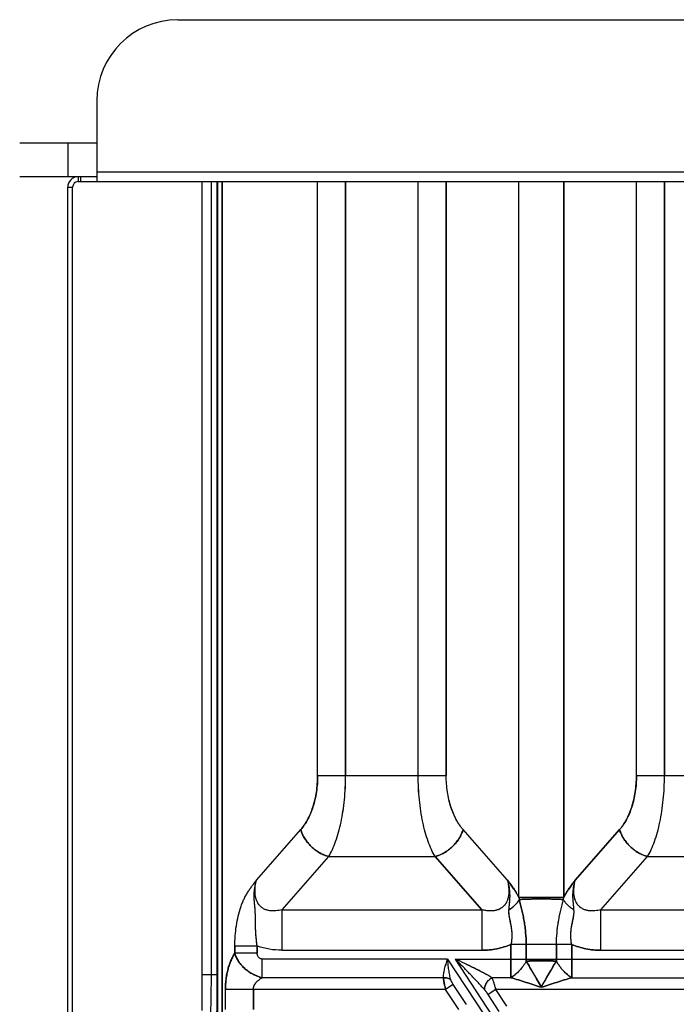
# Model space of a CAD drawing. Units: inches. Extents: x 0 to 34, y 0 to 22.
# Drawn here: x 2.9 to 4.9, y 17.3 to 20.3 of the extents above; entities that cross this region are included whole.
import ezdxf

# ---------------------------------------------------------------- set-up
doc = ezdxf.new("R2010")
doc.units = ezdxf.units.IN
doc.header["$LTSCALE"] = 1.87
doc.header["$MEASUREMENT"] = 0
doc.layers.get('0').update_dxf_attribs({"linetype": 'CONTINUOUS'})

msp = doc.modelspace()

# ---------------------------------------------------------------- linework, layer by layer
at = {"color": 7, "linetype": 'CONTINUOUS'}
for p, q in [((3.3756, 20.3314), (6.2391, 20.3314)), ((3.1256, 20.0814), (3.1256, 19.8314)), ((2.8874, 19.951), (3.1256, 19.951)), ((3.0375, 19.8464), (3.0375, 19.951)), ((3.1256, 19.8614), (6.4891, 19.8614)), ((3.1256, 19.8464), (2.8874, 19.8464)), ((3.0676, 19.8464), (3.0676, 19.8314)), ((3.0676, 19.8314), (3.4977, 19.8314)), ((3.0756, 19.8314), (3.0756, 19.8464)), ((3.4506, 17.2722), (3.4506, 19.8314)), ((3.4791, 17.3819), (3.479, 19.8314)), ((3.4971, 17.3819), (3.4971, 19.8314)), ((3.4977, 19.8314), (5.8621, 19.8314)), ((3.4986, 17.2155), (3.4986, 19.8314)), ((3.5121, 17.2182), (3.5121, 19.8314)), ((3.5121, 19.8314), (3.5121, 17.2183)), ((3.8071, 17.9975), (3.8071, 19.8314)), ((3.8071, 17.9975), (3.8071, 19.8314)), ((3.8935, 17.9975), (3.8935, 19.8314)), ((3.8936, 19.8314), (3.8936, 17.9975)), ((4.1175, 17.9975), (4.1175, 19.8314)), ((4.1175, 19.8314), (4.4285, 19.8314)), ((4.1176, 17.9975), (4.1176, 19.8314)), ((4.204, 17.9975), (4.2039, 19.8314)), ((4.204, 19.8314), (4.204, 17.9975)), ((4.4285, 17.6214), (4.4285, 19.8314)), ((4.4285, 17.6214), (4.4285, 19.8314)), ((4.5668, 17.6214), (4.5668, 19.8314)), ((4.5668, 19.8314), (4.5668, 17.6214)), ((4.7914, 17.9975), (4.7914, 19.8314)), ((4.7914, 17.9975), (4.7914, 19.8314)), ((4.8778, 17.9975), (4.8778, 19.8314)), ((4.8778, 19.8314), (4.8778, 17.9975)), ((3.0356, 17.0564), (3.0356, 19.8144)), ((3.0356, 19.8144), (3.0506, 19.8144)), ((3.0506, 17.0564), (3.0506, 19.8144)), ((3.8071, 17.9975), (4.204, 17.9975)), ((4.7914, 17.9975), (5.1882, 17.9975)), ((3.6181, 17.6749), (3.755, 17.8308)), ((3.6181, 17.6749), (3.755, 17.8308)), ((4.393, 17.6749), (4.2561, 17.8308)), ((4.393, 17.6749), (4.2561, 17.8308)), ((4.6023, 17.6749), (4.7393, 17.8308)), ((4.7393, 17.8308), (4.6024, 17.6749)), ((3.6973, 17.5834), (3.8414, 17.7474)), ((3.6973, 17.5834), (3.8415, 17.7474)), ((3.8414, 17.7474), (4.1696, 17.7474)), ((4.1696, 17.7474), (4.3137, 17.5834)), ((4.3137, 17.5834), (4.1696, 17.7474)), ((4.6816, 17.5834), (4.8257, 17.7474)), ((4.6816, 17.5834), (4.8257, 17.7474)), ((4.8257, 17.7474), (5.1539, 17.7475)), ((4.5668, 17.6214), (4.4285, 17.6214)), ((4.4296, 17.615), (4.4296, 17.615)), ((3.6973, 17.4583), (3.6973, 17.5834)), ((3.6973, 17.4583), (3.6973, 17.5834)), ((3.6973, 17.5834), (4.3137, 17.5834)), ((4.3137, 17.5834), (4.3137, 17.4583)), ((4.3137, 17.5834), (4.3137, 17.4583)), ((4.6816, 17.4583), (4.6816, 17.5834)), ((4.6816, 17.4583), (4.6816, 17.5834)), ((4.6816, 17.5834), (5.298, 17.5834)), ((3.5516, 17.4492), (3.5515, 17.471)), ((3.5516, 17.471), (3.5516, 17.4492)), ((3.6207, 17.471), (3.5516, 17.471)), ((3.6207, 17.4492), (3.6207, 17.471)), ((3.6207, 17.471), (3.6207, 17.4492)), ((3.6973, 17.4583), (4.3137, 17.4583)), ((3.6973, 17.4583), (3.6973, 17.4583)), ((3.6973, 17.4583), (3.6973, 17.4583)), ((4.404, 17.3735), (4.404, 17.4765)), ((4.404, 17.4765), (4.404, 17.3735)), ((4.5913, 17.4765), (4.404, 17.4765)), ((4.4508, 17.4244), (4.4508, 17.4765)), ((4.4508, 17.4765), (4.4508, 17.4244)), ((4.5445, 17.4244), (4.5445, 17.4765)), ((4.5445, 17.4765), (4.5445, 17.4244)), ((4.5913, 17.4765), (4.5913, 17.3735)), ((4.5913, 17.3735), (4.5913, 17.4765)), ((4.6816, 17.4583), (5.298, 17.4583)), ((3.6207, 17.4492), (3.5516, 17.4492)), ((3.6358, 17.3735), (3.6358, 17.4312)), ((3.6358, 17.3735), (3.6358, 17.4312)), ((4.2083, 17.4312), (3.6358, 17.4312)), ((4.2083, 17.4312), (4.3212, 17.2592)), ((4.3473, 17.2562), (4.2325, 17.4312)), ((4.2325, 17.4312), (5.7471, 17.4312)), ((4.5445, 17.4244), (4.5445, 17.4244)), ((3.4506, 17.292), (3.4506, 17.3819)), ((3.4971, 17.3819), (3.4506, 17.3819)), ((4.1958, 17.3735), (3.6358, 17.3735)), ((4.1958, 17.3735), (4.1958, 17.3735)), ((4.404, 17.3735), (4.3453, 17.3735)), ((4.5913, 17.3735), (5.3883, 17.3735)), ((3.497, 17.3411), (3.4971, 17.3453)), ((3.497, 17.3411), (3.4971, 17.3453)), ((3.5225, 17.2752), (3.5225, 17.3374)), ((4.2022, 17.3374), (3.5225, 17.3374)), ((3.6089, 17.2752), (3.6089, 17.3374)), ((3.6089, 17.3374), (3.6089, 17.2752)), ((4.2258, 17.3529), (4.2022, 17.3374)), ((4.243, 17.2752), (4.2022, 17.3374)), ((4.2667, 17.2907), (4.2258, 17.3529)), ((4.3573, 17.3374), (4.3332, 17.3216)), ((4.3916, 17.2852), (4.3573, 17.3374)), ((5.6222, 17.3374), (4.3573, 17.3374)), ((4.3675, 17.2694), (4.3332, 17.3216))]:
    msp.add_line(p, q, dxfattribs=at)
for centre, radius, start, end in [((3.3756, 20.0814), 0.25, 90.0002, 180.0002), ((3.0676, 19.8144), 0.032, 90.0002, 180.0002), ((3.0676, 19.8144), 0.017, 90.0002, 180.0002), ((6.279, 17.9337), 1.8767, 189.5785, 189.7779), ((6.279, 17.9337), 1.8766, 189.5785, 189.7779), ((6.2782, 17.9336), 1.8759, 189.579, 189.7785), ((6.0443, 17.8937), 1.6386, 189.5638, 189.7922), ((2.715, 17.934), 1.878, 350.2198, 350.419), ((2.7157, 17.9339), 1.8773, 350.2192, 350.4185), ((2.7167, 17.9337), 1.8762, 350.2191, 350.4185), ((2.7463, 17.9287), 1.8463, 350.2175, 350.4201), ((-7.017, 17.3817), 10.5141, 359.80196, 0.00095), ((-6.9937, 17.3817), 10.4908, 359.80166, 0.00107), ((-4.2906, 17.3682), 7.7877, 359.25024, 359.80075), ((-4.2733, 17.3681), 7.7704, 359.2487, 359.80043)]:
    msp.add_arc(centre, radius, start, end, dxfattribs=at)
for points, knots in [([(3.8071, 17.9975), (3.8071, 17.9891), (3.8065, 17.9723), (3.8038, 17.9475), (3.7993, 17.9238), (3.7931, 17.9013), (3.7855, 17.8806), (3.7766, 17.8618), (3.7666, 17.8452), (3.759, 17.8353), (3.755, 17.8308)], [0, 0, 0, 0, 0.142212, 0.28254, 0.418873, 0.549644, 0.673606, 0.790203, 0.89908, 1, 1, 1, 1]), ([(3.755, 17.8308), (3.7589, 17.8352), (3.7664, 17.845), (3.7764, 17.8614), (3.7852, 17.88), (3.7929, 17.9007), (3.7991, 17.9231), (3.8037, 17.947), (3.8065, 17.972), (3.8071, 17.989), (3.8071, 17.9975)], [0, 0, 0, 0, 0.099282, 0.206754, 0.322459, 0.446184, 0.577217, 0.714376, 0.856084, 1, 1, 1, 1]), ([(3.755, 17.8308), (3.7589, 17.8352), (3.7664, 17.845), (3.7764, 17.8614), (3.7853, 17.88), (3.7929, 17.9007), (3.7991, 17.9231), (3.8037, 17.947), (3.8065, 17.972), (3.8071, 17.989), (3.8071, 17.9975)], [0, 0, 0, 0, 0.099284, 0.206757, 0.322463, 0.446187, 0.57722, 0.714379, 0.856085, 1, 1, 1, 1]), ([(3.8414, 17.7474), (3.8455, 17.7544), (3.8533, 17.7698), (3.8634, 17.7949), (3.8722, 17.8233), (3.8798, 17.8544), (3.8858, 17.888), (3.8902, 17.9234), (3.8929, 17.9601), (3.8935, 17.985), (3.8935, 17.9975)], [0, 0, 0, 0, 0.094322, 0.199442, 0.31473, 0.439313, 0.571891, 0.710844, 0.854341, 1, 1, 1, 1]), ([(3.8415, 17.7474), (3.8456, 17.7544), (3.8533, 17.7698), (3.8634, 17.7949), (3.8723, 17.8233), (3.8798, 17.8544), (3.8858, 17.888), (3.8903, 17.9234), (3.893, 17.9601), (3.8936, 17.985), (3.8936, 17.9975)], [0, 0, 0, 0, 0.094323, 0.199444, 0.314733, 0.439315, 0.571894, 0.710846, 0.854342, 1, 1, 1, 1]), ([(4.1696, 17.7474), (4.1655, 17.7544), (4.1577, 17.7698), (4.1477, 17.7949), (4.1388, 17.8233), (4.1313, 17.8544), (4.1252, 17.888), (4.1208, 17.9234), (4.1181, 17.9601), (4.1175, 17.985), (4.1175, 17.9975)], [0, 0, 0, 0, 0.094319, 0.199438, 0.314725, 0.439306, 0.571882, 0.710835, 0.854337, 1, 1, 1, 1]), ([(4.1696, 17.7474), (4.1656, 17.7544), (4.1578, 17.7698), (4.1477, 17.7949), (4.1389, 17.8233), (4.1313, 17.8544), (4.1253, 17.888), (4.1209, 17.9234), (4.1182, 17.9601), (4.1176, 17.985), (4.1176, 17.9975)], [0, 0, 0, 0, 0.094318, 0.199436, 0.314723, 0.439303, 0.571881, 0.710833, 0.854336, 1, 1, 1, 1]), ([(4.2561, 17.8308), (4.2521, 17.8353), (4.2445, 17.8452), (4.2345, 17.8618), (4.2256, 17.8806), (4.218, 17.9013), (4.2119, 17.9238), (4.2074, 17.9475), (4.2046, 17.9723), (4.204, 17.9891), (4.204, 17.9975)], [0, 0, 0, 0, 0.100913, 0.209786, 0.32638, 0.450341, 0.58111, 0.717446, 0.85778, 1, 1, 1, 1]), ([(4.2561, 17.8308), (4.2522, 17.8352), (4.2447, 17.845), (4.2347, 17.8614), (4.2258, 17.88), (4.2182, 17.9007), (4.212, 17.9231), (4.2074, 17.947), (4.2046, 17.972), (4.204, 17.989), (4.204, 17.9975)], [0, 0, 0, 0, 0.099279, 0.206749, 0.322453, 0.446175, 0.577207, 0.714365, 0.856079, 1, 1, 1, 1]), ([(4.2561, 17.8308), (4.2522, 17.8352), (4.2447, 17.845), (4.2347, 17.8614), (4.2258, 17.88), (4.2182, 17.9007), (4.212, 17.9231), (4.2074, 17.947), (4.2046, 17.972), (4.204, 17.989), (4.204, 17.9975)], [0, 0, 0, 0, 0.099277, 0.206747, 0.32245, 0.446172, 0.577204, 0.714364, 0.856078, 1, 1, 1, 1]), ([(4.7914, 17.9975), (4.7914, 17.9891), (4.7908, 17.9723), (4.788, 17.9476), (4.7835, 17.9238), (4.7774, 17.9013), (4.7698, 17.8806), (4.7609, 17.8618), (4.7508, 17.8452), (4.7432, 17.8353), (4.7393, 17.8308)], [0, 0, 0, 0, 0.142212, 0.28254, 0.418873, 0.549644, 0.673606, 0.790203, 0.89908, 1, 1, 1, 1]), ([(4.7393, 17.8308), (4.7431, 17.8352), (4.7507, 17.845), (4.7606, 17.8614), (4.7695, 17.88), (4.7771, 17.9007), (4.7833, 17.9231), (4.7879, 17.947), (4.7907, 17.972), (4.7914, 17.989), (4.7914, 17.9975)], [0, 0, 0, 0, 0.099282, 0.206754, 0.322459, 0.446184, 0.577217, 0.714376, 0.856084, 1, 1, 1, 1]), ([(4.7393, 17.8308), (4.7432, 17.8352), (4.7507, 17.845), (4.7606, 17.8614), (4.7695, 17.88), (4.7772, 17.9007), (4.7834, 17.9231), (4.7879, 17.947), (4.7908, 17.972), (4.7914, 17.989), (4.7914, 17.9975)], [0, 0, 0, 0, 0.099284, 0.206757, 0.322463, 0.446187, 0.57722, 0.714379, 0.856085, 1, 1, 1, 1]), ([(4.8257, 17.7474), (4.8298, 17.7544), (4.8376, 17.7698), (4.8476, 17.7949), (4.8565, 17.8233), (4.864, 17.8544), (4.8701, 17.888), (4.8745, 17.9234), (4.8772, 17.9601), (4.8778, 17.985), (4.8778, 17.9975)], [0, 0, 0, 0, 0.094322, 0.199442, 0.31473, 0.439313, 0.571891, 0.710844, 0.854341, 1, 1, 1, 1]), ([(4.8257, 17.7474), (4.8298, 17.7544), (4.8376, 17.7698), (4.8476, 17.7949), (4.8565, 17.8233), (4.8641, 17.8544), (4.8701, 17.888), (4.8745, 17.9234), (4.8772, 17.9601), (4.8778, 17.985), (4.8778, 17.9975)], [0, 0, 0, 0, 0.094323, 0.199444, 0.314733, 0.439315, 0.571894, 0.710846, 0.854342, 1, 1, 1, 1]), ([(3.8415, 17.7474), (3.8368, 17.7487), (3.8272, 17.752), (3.8133, 17.7588), (3.7998, 17.7677), (3.7872, 17.7784), (3.7761, 17.7905), (3.7668, 17.8036), (3.7597, 17.817), (3.7563, 17.8263), (3.755, 17.8308)], [0, 0, 0, 0, 0.116434, 0.240811, 0.371085, 0.504091, 0.636493, 0.76505, 0.886797, 1, 1, 1, 1]), ([(3.755, 17.8308), (3.7564, 17.8261), (3.7599, 17.8166), (3.7672, 17.803), (3.7763, 17.7902), (3.7872, 17.7784), (3.7994, 17.768), (3.8127, 17.7591), (3.8267, 17.7522), (3.8365, 17.7488), (3.8414, 17.7474)], [0, 0, 0, 0, 0.118502, 0.24158, 0.367806, 0.495906, 0.624568, 0.752438, 0.878131, 1, 1, 1, 1]), ([(4.2561, 17.8308), (4.2548, 17.8263), (4.2514, 17.817), (4.2443, 17.8036), (4.235, 17.7906), (4.2239, 17.7784), (4.2113, 17.7677), (4.1978, 17.7588), (4.1839, 17.752), (4.1743, 17.7487), (4.1696, 17.7474)], [0, 0, 0, 0, 0.1132, 0.234944, 0.363498, 0.495898, 0.628904, 0.75918, 0.883561, 1, 1, 1, 1]), ([(4.1696, 17.7474), (4.1745, 17.7488), (4.1843, 17.7522), (4.1984, 17.7591), (4.2117, 17.768), (4.2239, 17.7784), (4.2347, 17.7902), (4.2439, 17.803), (4.2512, 17.8166), (4.2547, 17.8261), (4.2561, 17.8308)], [0, 0, 0, 0, 0.121872, 0.247567, 0.375437, 0.504099, 0.632199, 0.758423, 0.881499, 1, 1, 1, 1]), ([(4.8257, 17.7474), (4.821, 17.7487), (4.8115, 17.752), (4.7976, 17.7588), (4.784, 17.7677), (4.7714, 17.7784), (4.7603, 17.7906), (4.7511, 17.8036), (4.744, 17.817), (4.7406, 17.8263), (4.7393, 17.8308)], [0, 0, 0, 0, 0.116434, 0.240811, 0.371085, 0.504091, 0.636493, 0.76505, 0.886797, 1, 1, 1, 1]), ([(4.7393, 17.8308), (4.7406, 17.8261), (4.7442, 17.8166), (4.7514, 17.803), (4.7606, 17.7902), (4.7714, 17.7784), (4.7836, 17.768), (4.7969, 17.7591), (4.811, 17.7522), (4.8208, 17.7488), (4.8257, 17.7474)], [0, 0, 0, 0, 0.118502, 0.24158, 0.367806, 0.495906, 0.624568, 0.752438, 0.878131, 1, 1, 1, 1]), ([(3.5515, 17.471), (3.5515, 17.4817), (3.5523, 17.5028), (3.5557, 17.5338), (3.5614, 17.5635), (3.5681, 17.5869), (3.5746, 17.6043), (3.5799, 17.6163), (3.5856, 17.6275), (3.5917, 17.6379), (3.5982, 17.6476), (3.6047, 17.6569), (3.6114, 17.666), (3.6159, 17.672), (3.6181, 17.6749)], [0, 0, 0, 0, 0.145477, 0.288659, 0.427147, 0.558611, 0.62104, 0.680961, 0.738289, 0.79319, 0.846222, 0.898075, 0.949238, 1, 1, 1, 1]), ([(3.5516, 17.471), (3.5516, 17.4817), (3.5523, 17.5028), (3.5557, 17.5338), (3.5614, 17.5635), (3.5681, 17.5869), (3.5746, 17.6043), (3.5799, 17.6163), (3.5856, 17.6275), (3.5918, 17.6379), (3.5982, 17.6476), (3.6048, 17.6569), (3.6114, 17.666), (3.6159, 17.6719), (3.6181, 17.6749)], [0, 0, 0, 0, 0.145476, 0.288657, 0.427143, 0.558607, 0.621037, 0.680957, 0.738286, 0.793187, 0.84622, 0.898073, 0.949237, 1, 1, 1, 1]), ([(3.6207, 17.471), (3.6193, 17.4801), (3.617, 17.498), (3.6157, 17.5205), (3.6152, 17.538), (3.615, 17.5508), (3.615, 17.5633), (3.6147, 17.5736), (3.6143, 17.5818), (3.6139, 17.5879), (3.6133, 17.594), (3.6127, 17.6002), (3.6121, 17.6064), (3.6115, 17.6126), (3.6112, 17.6189), (3.611, 17.6252), (3.6111, 17.6315), (3.6115, 17.64), (3.6127, 17.6504), (3.615, 17.6628), (3.617, 17.6709), (3.6181, 17.6749)], [0, 0, 0, 0, 0.133786, 0.264896, 0.328722, 0.391119, 0.452093, 0.511967, 0.541722, 0.571517, 0.601482, 0.631697, 0.662136, 0.692762, 0.72353, 0.75437, 0.785227, 0.816066, 0.877599, 0.938895, 1, 1, 1, 1]), ([(3.6207, 17.471), (3.62, 17.4756), (3.6187, 17.4846), (3.6172, 17.4982), (3.6162, 17.5117), (3.6156, 17.525), (3.6152, 17.538), (3.6151, 17.5488), (3.615, 17.5572), (3.6149, 17.5654), (3.6147, 17.5757), (3.6139, 17.5879), (3.6127, 17.6002), (3.6118, 17.6105), (3.6112, 17.6189), (3.611, 17.6252), (3.6111, 17.6315), (3.6115, 17.64), (3.6125, 17.6483), (3.6139, 17.6566), (3.6155, 17.6648), (3.617, 17.6709), (3.6181, 17.6749)], [0, 0, 0, 0, 0.067047, 0.133816, 0.199889, 0.264959, 0.328774, 0.391173, 0.421814, 0.452109, 0.511992, 0.571584, 0.631692, 0.69276, 0.723519, 0.754343, 0.785196, 0.816054, 0.877625, 0.908263, 0.938809, 1, 1, 1, 1]), ([(3.6973, 17.5834), (3.6943, 17.5826), (3.688, 17.5812), (3.6785, 17.5799), (3.6704, 17.5796), (3.6639, 17.5798), (3.6574, 17.5806), (3.6492, 17.5824), (3.6399, 17.5863), (3.6316, 17.5921), (3.6248, 17.5997), (3.6198, 17.6084), (3.6164, 17.6178), (3.6145, 17.6275), (3.6134, 17.6403), (3.6143, 17.6563), (3.6166, 17.6688), (3.6181, 17.6749)], [0, 0, 0, 0, 0.06104, 0.122509, 0.184504, 0.215759, 0.2472, 0.310638, 0.374856, 0.439595, 0.504324, 0.568513, 0.631927, 0.694561, 0.756535, 0.878916, 1, 1, 1, 1]), ([(3.6973, 17.5834), (3.6911, 17.5818), (3.6816, 17.58), (3.6704, 17.5796), (3.6639, 17.5798), (3.6574, 17.5806), (3.6492, 17.5824), (3.6415, 17.5856), (3.6358, 17.5892), (3.6305, 17.5934), (3.6248, 17.5997), (3.6197, 17.6085), (3.6164, 17.6178), (3.6145, 17.6275), (3.6136, 17.6372), (3.6138, 17.6468), (3.6149, 17.6594), (3.6166, 17.6688), (3.6181, 17.6749)], [0, 0, 0, 0, 0.122292, 0.184266, 0.215492, 0.246922, 0.310356, 0.374614, 0.407006, 0.439494, 0.504302, 0.568562, 0.631998, 0.694663, 0.75661, 0.818036, 0.879038, 1, 1, 1, 1]), ([(3.6973, 17.5834), (3.6912, 17.5818), (3.6817, 17.58), (3.6704, 17.5796), (3.6639, 17.5798), (3.6574, 17.5806), (3.6493, 17.5824), (3.6415, 17.5856), (3.6358, 17.5892), (3.6305, 17.5934), (3.6248, 17.5997), (3.6198, 17.6085), (3.6164, 17.6178), (3.6145, 17.6275), (3.6137, 17.6372), (3.6138, 17.6468), (3.6149, 17.6594), (3.6166, 17.6688), (3.6181, 17.6749)], [0, 0, 0, 0, 0.122293, 0.184267, 0.215494, 0.246924, 0.310359, 0.374616, 0.407008, 0.439496, 0.504304, 0.568564, 0.631999, 0.694664, 0.756611, 0.818036, 0.879038, 1, 1, 1, 1]), ([(4.393, 17.6749), (4.3947, 17.6676), (4.3967, 17.6567), (4.3975, 17.6422), (4.3971, 17.6319), (4.3957, 17.6222), (4.3931, 17.6131), (4.3894, 17.6048), (4.3844, 17.5974), (4.3783, 17.5913), (4.3711, 17.5864), (4.3629, 17.5828), (4.354, 17.5805), (4.3445, 17.5795), (4.3345, 17.5797), (4.3242, 17.581), (4.3172, 17.5825), (4.3137, 17.5834)], [0, 0, 0, 0, 0.14377, 0.212109, 0.277763, 0.340721, 0.400972, 0.458722, 0.514568, 0.569535, 0.624724, 0.681132, 0.739559, 0.800494, 0.864249, 0.930834, 1, 1, 1, 1]), ([(4.393, 17.6749), (4.3944, 17.6688), (4.3967, 17.6563), (4.3976, 17.6403), (4.3966, 17.6275), (4.3946, 17.6178), (4.3913, 17.6084), (4.3863, 17.5997), (4.3795, 17.5921), (4.3711, 17.5863), (4.3618, 17.5824), (4.3521, 17.5802), (4.3423, 17.5795), (4.3294, 17.58), (4.3199, 17.5818), (4.3137, 17.5834)], [0, 0, 0, 0, 0.121111, 0.243512, 0.305494, 0.36813, 0.431537, 0.495732, 0.560474, 0.625222, 0.689441, 0.752885, 0.815554, 0.877559, 1, 1, 1, 1]), ([(4.393, 17.6749), (4.3944, 17.6688), (4.3968, 17.6563), (4.3977, 17.6403), (4.3966, 17.6275), (4.3947, 17.6178), (4.3913, 17.6084), (4.3863, 17.5997), (4.3795, 17.5921), (4.3711, 17.5863), (4.3618, 17.5824), (4.3521, 17.5802), (4.3423, 17.5795), (4.3294, 17.58), (4.3199, 17.5818), (4.3137, 17.5834)], [0, 0, 0, 0, 0.121111, 0.243513, 0.305495, 0.368131, 0.431538, 0.495734, 0.560477, 0.625224, 0.689443, 0.752887, 0.815556, 0.877561, 1, 1, 1, 1]), ([(4.4285, 17.6214), (4.4258, 17.6267), (4.4216, 17.6342), (4.4155, 17.6437), (4.4096, 17.6523), (4.4022, 17.6627), (4.396, 17.6709), (4.393, 17.6749)], [0, 0, 0, 0, 0.275624, 0.402026, 0.523905, 0.762943, 1, 1, 1, 1]), ([(4.393, 17.6749), (4.395, 17.6674), (4.3976, 17.6559), (4.3995, 17.6403), (4.4, 17.6305), (4.4, 17.6226), (4.3997, 17.6148), (4.3991, 17.607), (4.3983, 17.5993), (4.3974, 17.5916), (4.3969, 17.5859), (4.3968, 17.5821)], [0, 0, 0, 0, 0.250311, 0.376072, 0.502294, 0.565389, 0.628373, 0.75382, 0.81613, 0.878012, 1, 1, 1, 1]), ([(4.393, 17.6749), (4.395, 17.6674), (4.3976, 17.6559), (4.3995, 17.6403), (4.4001, 17.6286), (4.3998, 17.6168), (4.3989, 17.6051), (4.3976, 17.5936), (4.397, 17.5859), (4.3968, 17.5821)], [0, 0, 0, 0, 0.250262, 0.376073, 0.502208, 0.628357, 0.753847, 0.877777, 1, 1, 1, 1]), ([(4.393, 17.6749), (4.3961, 17.6708), (4.4023, 17.6625), (4.4115, 17.6497), (4.4189, 17.6385), (4.4245, 17.629), (4.4272, 17.624), (4.4285, 17.6214)], [0, 0, 0, 0, 0.240752, 0.484844, 0.735934, 0.866007, 1, 1, 1, 1]), ([(4.393, 17.6749), (4.395, 17.6674), (4.3976, 17.6559), (4.3995, 17.6403), (4.4001, 17.6286), (4.3999, 17.6168), (4.3989, 17.6051), (4.3976, 17.5936), (4.397, 17.5859), (4.3968, 17.5821)], [0, 0, 0, 0, 0.250262, 0.376072, 0.502207, 0.628357, 0.753847, 0.877776, 1, 1, 1, 1]), ([(4.393, 17.6749), (4.3961, 17.6708), (4.4023, 17.6625), (4.4115, 17.6497), (4.4189, 17.6385), (4.4245, 17.629), (4.4272, 17.624), (4.4285, 17.6214)], [0, 0, 0, 0, 0.240752, 0.484843, 0.735933, 0.866006, 1, 1, 1, 1]), ([(4.6024, 17.6749), (4.5993, 17.6709), (4.5932, 17.6627), (4.5857, 17.6523), (4.5798, 17.6437), (4.5737, 17.6342), (4.5695, 17.6267), (4.5668, 17.6214)], [0, 0, 0, 0, 0.237005, 0.476067, 0.597956, 0.724364, 1, 1, 1, 1]), ([(4.5668, 17.6214), (4.5694, 17.6265), (4.5748, 17.6361), (4.5838, 17.6497), (4.5915, 17.6604), (4.5977, 17.6687), (4.6008, 17.6729), (4.6023, 17.6749)], [0, 0, 0, 0, 0.26406, 0.515155, 0.759233, 0.879897, 1, 1, 1, 1]), ([(4.5668, 17.6214), (4.5694, 17.6265), (4.5748, 17.6361), (4.5838, 17.6497), (4.5915, 17.6604), (4.5977, 17.6687), (4.6008, 17.6729), (4.6024, 17.6749)], [0, 0, 0, 0, 0.264059, 0.515154, 0.759232, 0.879896, 1, 1, 1, 1]), ([(4.5985, 17.5821), (4.5983, 17.5859), (4.5978, 17.5916), (4.5971, 17.5993), (4.5965, 17.6051), (4.5959, 17.6109), (4.5955, 17.6168), (4.5953, 17.6226), (4.5953, 17.6286), (4.5955, 17.6345), (4.596, 17.6423), (4.5977, 17.6559), (4.6003, 17.6674), (4.6023, 17.6749)], [0, 0, 0, 0, 0.122209, 0.183935, 0.246153, 0.308749, 0.371619, 0.434674, 0.497806, 0.560918, 0.623956, 0.749754, 1, 1, 1, 1]), ([(4.5985, 17.5821), (4.5983, 17.5859), (4.5978, 17.5916), (4.5971, 17.5993), (4.5965, 17.6051), (4.5959, 17.6109), (4.5955, 17.6168), (4.5953, 17.6226), (4.5953, 17.6286), (4.5955, 17.6345), (4.596, 17.6423), (4.5977, 17.6559), (4.6003, 17.6674), (4.6024, 17.6749)], [0, 0, 0, 0, 0.122208, 0.183935, 0.246153, 0.308748, 0.371618, 0.434673, 0.497805, 0.560917, 0.623955, 0.749753, 1, 1, 1, 1]), ([(4.5985, 17.5821), (4.5983, 17.5859), (4.5978, 17.5916), (4.5971, 17.5993), (4.5965, 17.6051), (4.5959, 17.6109), (4.5955, 17.6168), (4.5953, 17.6226), (4.5953, 17.6286), (4.5955, 17.6345), (4.596, 17.6423), (4.5977, 17.6559), (4.6003, 17.6674), (4.6024, 17.6749)], [0, 0, 0, 0, 0.122208, 0.183935, 0.246153, 0.308748, 0.371618, 0.434673, 0.497805, 0.560917, 0.623955, 0.749753, 1, 1, 1, 1]), ([(4.6816, 17.5834), (4.6754, 17.5818), (4.6659, 17.58), (4.6546, 17.5796), (4.6482, 17.5798), (4.6416, 17.5806), (4.6351, 17.582), (4.6289, 17.5843), (4.6243, 17.5865), (4.62, 17.5892), (4.616, 17.5923), (4.6124, 17.5959), (4.6082, 17.6012), (4.604, 17.6085), (4.6006, 17.6178), (4.5987, 17.6275), (4.5976, 17.6403), (4.5985, 17.6563), (4.6009, 17.6688), (4.6023, 17.6749)], [0, 0, 0, 0, 0.122335, 0.184296, 0.215537, 0.246963, 0.310387, 0.342435, 0.374686, 0.407076, 0.439546, 0.472023, 0.504405, 0.568634, 0.632055, 0.694687, 0.756662, 0.878992, 1, 1, 1, 1]), ([(4.6816, 17.5834), (4.6754, 17.5818), (4.6659, 17.58), (4.6547, 17.5796), (4.6482, 17.5798), (4.6416, 17.5806), (4.6351, 17.582), (4.6289, 17.5843), (4.6243, 17.5865), (4.62, 17.5892), (4.616, 17.5923), (4.6124, 17.5959), (4.6082, 17.6012), (4.604, 17.6085), (4.6007, 17.6178), (4.5987, 17.6275), (4.5977, 17.6403), (4.5986, 17.6563), (4.6009, 17.6688), (4.6024, 17.6749)], [0, 0, 0, 0, 0.122337, 0.184298, 0.215539, 0.246965, 0.310389, 0.342438, 0.374689, 0.407079, 0.439548, 0.472025, 0.504407, 0.568635, 0.632056, 0.694687, 0.756662, 0.878992, 1, 1, 1, 1]), ([(4.6816, 17.5834), (4.6754, 17.5818), (4.6659, 17.58), (4.653, 17.5795), (4.6432, 17.5802), (4.6351, 17.582), (4.6289, 17.5843), (4.6228, 17.5873), (4.6158, 17.5921), (4.609, 17.5997), (4.6048, 17.607), (4.6023, 17.6132), (4.6003, 17.6195), (4.5987, 17.6275), (4.5979, 17.6371), (4.598, 17.6468), (4.5991, 17.6594), (4.6009, 17.6688), (4.6024, 17.6749)], [0, 0, 0, 0, 0.122402, 0.184392, 0.247047, 0.310485, 0.342535, 0.374774, 0.43951, 0.504232, 0.568422, 0.600258, 0.631873, 0.694501, 0.756473, 0.817909, 0.878928, 1, 1, 1, 1]), ([(4.3968, 17.5821), (4.4003, 17.5844), (4.407, 17.5892), (4.416, 17.5972), (4.4237, 17.6058), (4.4279, 17.6119), (4.4296, 17.615)], [0, 0, 0, 0, 0.26675, 0.526859, 0.773049, 1, 1, 1, 1]), ([(4.4296, 17.615), (4.4278, 17.6119), (4.4236, 17.6058), (4.416, 17.5972), (4.407, 17.5892), (4.4003, 17.5844), (4.3968, 17.5821)], [0, 0, 0, 0, 0.228203, 0.472932, 0.731446, 1, 1, 1, 1]), ([(4.4296, 17.615), (4.4333, 17.6153), (4.4422, 17.6158), (4.4576, 17.6163), (4.4766, 17.6167), (4.4977, 17.6168), (4.5187, 17.6167), (4.5377, 17.6163), (4.5531, 17.6158), (4.562, 17.6153), (4.5657, 17.615)], [0, 0, 0, 0, 0.082047, 0.196051, 0.339342, 0.499977, 0.660615, 0.803917, 0.917936, 1, 1, 1, 1]), ([(4.5657, 17.615), (4.5637, 17.6151), (4.5595, 17.6154), (4.5498, 17.6159), (4.5358, 17.6164), (4.5173, 17.6167), (4.4977, 17.6168), (4.478, 17.6167), (4.4595, 17.6164), (4.4455, 17.6159), (4.4358, 17.6154), (4.4316, 17.6151), (4.4296, 17.615)], [0, 0, 0, 0, 0.043265, 0.093947, 0.213936, 0.352235, 0.500022, 0.647806, 0.786097, 0.906071, 0.956744, 1, 1, 1, 1]), ([(4.4296, 17.615), (4.4308, 17.6095), (4.4329, 17.6014), (4.4356, 17.5904), (4.4382, 17.5792), (4.4413, 17.565), (4.4447, 17.5477), (4.4474, 17.5302), (4.45, 17.5064), (4.451, 17.4884), (4.4508, 17.4765)], [0, 0, 0, 0, 0.119332, 0.179758, 0.240861, 0.364671, 0.490041, 0.616603, 0.744053, 1, 1, 1, 1]), ([(4.4508, 17.4765), (4.4508, 17.4884), (4.45, 17.5064), (4.4474, 17.5302), (4.4447, 17.5477), (4.4413, 17.565), (4.4376, 17.582), (4.4336, 17.5986), (4.4309, 17.6096), (4.4296, 17.615)], [0, 0, 0, 0, 0.255899, 0.383301, 0.509899, 0.635295, 0.759038, 0.88068, 1, 1, 1, 1]), ([(4.4508, 17.4765), (4.4508, 17.4884), (4.45, 17.5064), (4.4474, 17.5302), (4.4447, 17.5477), (4.4414, 17.565), (4.4376, 17.582), (4.4336, 17.5986), (4.4309, 17.6096), (4.4296, 17.615)], [0, 0, 0, 0, 0.255899, 0.383301, 0.509899, 0.635296, 0.759038, 0.880681, 1, 1, 1, 1]), ([(4.5445, 17.4765), (4.5445, 17.4884), (4.5456, 17.5121), (4.5494, 17.5415), (4.5539, 17.5647), (4.5577, 17.5817), (4.5617, 17.5984), (4.5644, 17.6095), (4.5657, 17.615)], [0, 0, 0, 0, 0.253879, 0.507022, 0.632519, 0.756862, 0.87948, 1, 1, 1, 1]), ([(4.5445, 17.4765), (4.5445, 17.4884), (4.5453, 17.5064), (4.5479, 17.5302), (4.5506, 17.5477), (4.5539, 17.565), (4.5571, 17.5792), (4.5597, 17.5904), (4.5614, 17.5973), (4.5627, 17.6028), (4.5641, 17.6082), (4.565, 17.6123), (4.5657, 17.615)], [0, 0, 0, 0, 0.255898, 0.3833, 0.509898, 0.635295, 0.759036, 0.820145, 0.880681, 0.910726, 0.940613, 1, 1, 1, 1]), ([(4.5445, 17.4765), (4.5445, 17.4884), (4.5453, 17.5064), (4.5479, 17.5302), (4.5506, 17.5477), (4.554, 17.565), (4.5571, 17.5792), (4.5598, 17.5904), (4.5614, 17.5973), (4.5628, 17.6028), (4.5641, 17.6082), (4.5651, 17.6123), (4.5657, 17.615)], [0, 0, 0, 0, 0.255898, 0.383299, 0.509898, 0.635294, 0.759036, 0.820145, 0.88068, 0.910726, 0.940613, 1, 1, 1, 1]), ([(4.5445, 17.4765), (4.5445, 17.4884), (4.5453, 17.5064), (4.5479, 17.5302), (4.5506, 17.5477), (4.554, 17.565), (4.5571, 17.5792), (4.5598, 17.5904), (4.5614, 17.5973), (4.5628, 17.6028), (4.5641, 17.6082), (4.5651, 17.6123), (4.5657, 17.615)], [0, 0, 0, 0, 0.255898, 0.383299, 0.509898, 0.635294, 0.759036, 0.820145, 0.88068, 0.910726, 0.940613, 1, 1, 1, 1]), ([(4.5985, 17.5821), (4.595, 17.5844), (4.5884, 17.5892), (4.5793, 17.5972), (4.5717, 17.6058), (4.5675, 17.6119), (4.5657, 17.615)], [0, 0, 0, 0, 0.266328, 0.526313, 0.772668, 1, 1, 1, 1]), ([(4.3968, 17.5821), (4.3966, 17.5798), (4.3966, 17.5752), (4.3973, 17.5663), (4.3993, 17.5557), (4.402, 17.5431), (4.4044, 17.5303), (4.4061, 17.5172), (4.4069, 17.4991), (4.4056, 17.4855), (4.404, 17.4765)], [0, 0, 0, 0, 0.066421, 0.128749, 0.249313, 0.369876, 0.492021, 0.616384, 0.742718, 1, 1, 1, 1]), ([(4.3968, 17.5821), (4.3966, 17.58), (4.3966, 17.5759), (4.397, 17.5697), (4.3978, 17.5636), (4.3994, 17.5553), (4.4016, 17.5447), (4.4042, 17.5317), (4.406, 17.5182), (4.4067, 17.5044), (4.4061, 17.4904), (4.4048, 17.4811), (4.404, 17.4765)], [0, 0, 0, 0, 0.058303, 0.116205, 0.174353, 0.233184, 0.353678, 0.478093, 0.605838, 0.736011, 0.86767, 1, 1, 1, 1]), ([(4.3968, 17.5821), (4.3967, 17.58), (4.3966, 17.5759), (4.397, 17.5697), (4.3979, 17.5636), (4.3994, 17.5553), (4.4017, 17.5447), (4.4042, 17.5317), (4.406, 17.5182), (4.4067, 17.5044), (4.4061, 17.4904), (4.4048, 17.4811), (4.404, 17.4765)], [0, 0, 0, 0, 0.058303, 0.116205, 0.174353, 0.233184, 0.353678, 0.478092, 0.605838, 0.73601, 0.86767, 1, 1, 1, 1]), ([(4.5913, 17.4765), (4.5897, 17.4855), (4.5884, 17.4991), (4.5892, 17.5172), (4.5909, 17.5303), (4.5933, 17.5431), (4.5956, 17.5536), (4.5972, 17.562), (4.5982, 17.5685), (4.5987, 17.5752), (4.5987, 17.5797), (4.5985, 17.5821)], [0, 0, 0, 0, 0.257287, 0.383657, 0.508018, 0.630124, 0.750657, 0.810665, 0.871239, 0.933552, 1, 1, 1, 1]), ([(4.5913, 17.4765), (4.5905, 17.4811), (4.5892, 17.4904), (4.5886, 17.5044), (4.5893, 17.5182), (4.5908, 17.5295), (4.5924, 17.5384), (4.5937, 17.5448), (4.595, 17.5511), (4.5963, 17.5574), (4.5974, 17.5636), (4.5982, 17.5687), (4.5985, 17.5728), (4.5987, 17.5769), (4.5986, 17.58), (4.5985, 17.5821)], [0, 0, 0, 0, 0.132335, 0.264015, 0.394189, 0.521932, 0.584599, 0.646331, 0.707066, 0.766804, 0.825629, 0.883763, 0.912718, 0.941713, 1, 1, 1, 1]), ([(3.6973, 17.4583), (3.6843, 17.4583), (3.6648, 17.4598), (3.6393, 17.4651), (3.6268, 17.4689), (3.6207, 17.471)], [0, 0, 0, 0, 0.49981, 0.749917, 1, 1, 1, 1]), ([(4.3137, 17.4583), (4.3215, 17.4583), (4.3369, 17.459), (4.3599, 17.4623), (4.3824, 17.468), (4.3969, 17.4734), (4.404, 17.4765)], [0, 0, 0, 0, 0.249995, 0.500026, 0.750033, 1, 1, 1, 1]), ([(4.404, 17.4765), (4.3969, 17.4734), (4.3824, 17.468), (4.3599, 17.4623), (4.3369, 17.459), (4.3214, 17.4583), (4.3137, 17.4583)], [0, 0, 0, 0, 0.249969, 0.499976, 0.750007, 1, 1, 1, 1]), ([(4.6816, 17.4583), (4.6738, 17.4583), (4.6584, 17.459), (4.6354, 17.4623), (4.6129, 17.468), (4.5984, 17.4734), (4.5913, 17.4765)], [0, 0, 0, 0, 0.250003, 0.500045, 0.750043, 1, 1, 1, 1]), ([(4.6816, 17.4583), (4.6738, 17.4583), (4.6584, 17.459), (4.6354, 17.4623), (4.6129, 17.468), (4.5984, 17.4734), (4.5913, 17.4765)], [0, 0, 0, 0, 0.249879, 0.499962, 0.750002, 1, 1, 1, 1]), ([(4.6816, 17.4583), (4.6739, 17.4583), (4.6584, 17.459), (4.6354, 17.4623), (4.6129, 17.468), (4.5984, 17.4734), (4.5913, 17.4765)], [0, 0, 0, 0, 0.250003, 0.500045, 0.750043, 1, 1, 1, 1]), ([(4.5913, 17.4765), (4.6054, 17.4703), (4.6352, 17.4611), (4.6661, 17.4583), (4.6816, 17.4583)], [0, 0, 0, 0, 0.499975, 1, 1, 1, 1]), ([(3.5516, 17.4492), (3.5493, 17.4457), (3.5451, 17.4384), (3.5394, 17.4266), (3.5345, 17.4137), (3.5302, 17.3998), (3.5268, 17.385), (3.5244, 17.3696), (3.5228, 17.3536), (3.5225, 17.3428), (3.5225, 17.3374)], [0, 0, 0, 0, 0.104923, 0.21671, 0.335052, 0.459474, 0.589353, 0.723655, 0.861113, 1, 1, 1, 1]), ([(3.5225, 17.3374), (3.5225, 17.3482), (3.5235, 17.3642), (3.5268, 17.385), (3.5302, 17.3998), (3.5344, 17.4137), (3.5394, 17.4266), (3.545, 17.4384), (3.5493, 17.4457), (3.5516, 17.4492)], [0, 0, 0, 0, 0.27621, 0.410494, 0.540361, 0.664826, 0.783231, 0.895057, 1, 1, 1, 1]), ([(3.5225, 17.3374), (3.5225, 17.3482), (3.5235, 17.3642), (3.5268, 17.385), (3.5302, 17.3998), (3.5345, 17.4137), (3.5394, 17.4266), (3.5451, 17.4384), (3.5493, 17.4457), (3.5516, 17.4492)], [0, 0, 0, 0, 0.276209, 0.410492, 0.540359, 0.664824, 0.783229, 0.895056, 1, 1, 1, 1]), ([(3.5516, 17.4492), (3.5528, 17.4447), (3.5561, 17.4358), (3.5631, 17.4233), (3.572, 17.4116), (3.5826, 17.4011), (3.5946, 17.3918), (3.6076, 17.384), (3.6214, 17.3778), (3.631, 17.3747), (3.6358, 17.3735)], [0, 0, 0, 0, 0.118208, 0.239227, 0.363035, 0.489355, 0.617374, 0.746006, 0.874077, 1, 1, 1, 1]), ([(3.6358, 17.3735), (3.6261, 17.376), (3.6119, 17.3815), (3.5946, 17.3918), (3.5826, 17.4011), (3.572, 17.4116), (3.5631, 17.4232), (3.5561, 17.4358), (3.5528, 17.4447), (3.5516, 17.4492)], [0, 0, 0, 0, 0.253664, 0.382312, 0.510344, 0.636675, 0.760558, 0.881703, 1, 1, 1, 1]), ([(3.6358, 17.3735), (3.6261, 17.376), (3.6119, 17.3815), (3.5946, 17.3918), (3.5826, 17.4011), (3.572, 17.4116), (3.5631, 17.4232), (3.5561, 17.4358), (3.5528, 17.4447), (3.5516, 17.4492)], [0, 0, 0, 0, 0.253662, 0.38231, 0.510342, 0.636673, 0.760557, 0.881703, 1, 1, 1, 1]), ([(3.6358, 17.4312), (3.6347, 17.4312), (3.6325, 17.4314), (3.6293, 17.4325), (3.6265, 17.4343), (3.6243, 17.4367), (3.6226, 17.4396), (3.6211, 17.4437), (3.6207, 17.447), (3.6207, 17.4492)], [0, 0, 0, 0, 0.12506, 0.250201, 0.375262, 0.500329, 0.625384, 0.750498, 1, 1, 1, 1]), ([(3.6358, 17.4312), (3.6347, 17.4312), (3.6325, 17.4314), (3.6293, 17.4325), (3.6266, 17.4343), (3.6243, 17.4367), (3.6226, 17.4395), (3.6211, 17.4437), (3.6207, 17.447), (3.6207, 17.4492)], [0, 0, 0, 0, 0.124546, 0.249761, 0.374895, 0.500035, 0.625164, 0.750351, 1, 1, 1, 1]), ([(4.1958, 17.3735), (4.1956, 17.3755), (4.1956, 17.3797), (4.1963, 17.3862), (4.1976, 17.3932), (4.1998, 17.403), (4.2034, 17.4158), (4.2066, 17.426), (4.2083, 17.4312)], [0, 0, 0, 0, 0.10126, 0.212111, 0.331199, 0.457109, 0.723509, 1, 1, 1, 1]), ([(4.1958, 17.3735), (4.1956, 17.3755), (4.1957, 17.3797), (4.1964, 17.3862), (4.1976, 17.3932), (4.1998, 17.403), (4.2035, 17.4158), (4.2067, 17.426), (4.2083, 17.4312)], [0, 0, 0, 0, 0.10126, 0.21211, 0.331198, 0.457108, 0.723508, 1, 1, 1, 1]), ([(4.2183, 17.3667), (4.2176, 17.3691), (4.2163, 17.374), (4.2141, 17.3843), (4.212, 17.3978), (4.21, 17.4144), (4.2088, 17.4256), (4.2083, 17.4312)], [0, 0, 0, 0, 0.115254, 0.234661, 0.482834, 0.739458, 1, 1, 1, 1]), ([(4.2184, 17.3667), (4.2176, 17.3691), (4.2163, 17.374), (4.2141, 17.3843), (4.212, 17.3978), (4.21, 17.4144), (4.2089, 17.4256), (4.2083, 17.4312)], [0, 0, 0, 0, 0.115254, 0.23466, 0.482833, 0.739457, 1, 1, 1, 1]), ([(4.3453, 17.3735), (4.3412, 17.3761), (4.3326, 17.381), (4.3192, 17.3882), (4.3053, 17.3954), (4.2862, 17.4051), (4.2619, 17.417), (4.2423, 17.4265), (4.2325, 17.4312)], [0, 0, 0, 0, 0.114464, 0.235176, 0.359212, 0.485359, 0.741428, 1, 1, 1, 1]), ([(4.3453, 17.3735), (4.3411, 17.3761), (4.3324, 17.3811), (4.3189, 17.3884), (4.305, 17.3956), (4.2859, 17.4052), (4.2617, 17.4171), (4.2422, 17.4265), (4.2325, 17.4312)], [0, 0, 0, 0, 0.116514, 0.23803, 0.362341, 0.488365, 0.74331, 1, 1, 1, 1]), ([(4.3221, 17.3367), (4.3187, 17.3407), (4.3116, 17.3486), (4.2969, 17.3644), (4.2782, 17.3841), (4.2554, 17.4077), (4.2401, 17.4234), (4.2325, 17.4312)], [0, 0, 0, 0, 0.121851, 0.245568, 0.495693, 0.747523, 1, 1, 1, 1]), ([(4.3453, 17.3735), (4.3411, 17.3761), (4.3324, 17.3811), (4.3189, 17.3884), (4.305, 17.3956), (4.2859, 17.4052), (4.2617, 17.4171), (4.2423, 17.4265), (4.2325, 17.4312)], [0, 0, 0, 0, 0.116513, 0.238028, 0.362339, 0.488363, 0.743309, 1, 1, 1, 1]), ([(4.3222, 17.3367), (4.3187, 17.3407), (4.3116, 17.3486), (4.297, 17.3644), (4.2782, 17.3841), (4.2554, 17.4077), (4.2401, 17.4234), (4.2325, 17.4312)], [0, 0, 0, 0, 0.121851, 0.245567, 0.495692, 0.747522, 1, 1, 1, 1]), ([(4.4508, 17.4244), (4.448, 17.4193), (4.4416, 17.4091), (4.4304, 17.3952), (4.4197, 17.385), (4.4108, 17.3779), (4.4062, 17.3749), (4.404, 17.3735)], [0, 0, 0, 0, 0.251713, 0.512323, 0.766346, 0.886591, 1, 1, 1, 1]), ([(4.4508, 17.4244), (4.448, 17.4192), (4.4416, 17.4091), (4.4304, 17.3952), (4.4179, 17.3832), (4.4087, 17.3764), (4.404, 17.3735)], [0, 0, 0, 0, 0.254764, 0.512398, 0.763677, 1, 1, 1, 1]), ([(4.4508, 17.4244), (4.4542, 17.4247), (4.4614, 17.4251), (4.477, 17.4258), (4.4893, 17.426), (4.4977, 17.426)], [0, 0, 0, 0, 0.218036, 0.462141, 1, 1, 1, 1]), ([(4.5445, 17.4244), (4.5409, 17.4247), (4.5335, 17.4251), (4.5179, 17.4258), (4.4976, 17.4261), (4.4774, 17.4258), (4.4618, 17.4251), (4.4544, 17.4247), (4.4508, 17.4244)], [0, 0, 0, 0, 0.113942, 0.237434, 0.500006, 0.762575, 0.886063, 1, 1, 1, 1]), ([(4.5445, 17.4244), (4.5409, 17.4247), (4.5335, 17.4251), (4.5179, 17.4258), (4.4977, 17.4261), (4.4774, 17.4258), (4.4618, 17.4251), (4.4544, 17.4247), (4.4508, 17.4244)], [0, 0, 0, 0, 0.113945, 0.237439, 0.500012, 0.76258, 0.886066, 1, 1, 1, 1]), ([(4.4508, 17.4244), (4.4548, 17.4181), (4.4607, 17.4084), (4.4684, 17.3953), (4.4743, 17.3852), (4.4802, 17.375), (4.488, 17.3612), (4.4938, 17.3508), (4.4977, 17.3438)], [0, 0, 0, 0, 0.240447, 0.364203, 0.489458, 0.615915, 0.743298, 1, 1, 1, 1]), ([(4.4976, 17.3438), (4.4938, 17.3508), (4.4861, 17.3646), (4.4744, 17.3851), (4.4627, 17.4051), (4.4548, 17.4181), (4.4508, 17.4244)], [0, 0, 0, 0, 0.25672, 0.510573, 0.759532, 1, 1, 1, 1]), ([(4.4976, 17.3438), (4.5015, 17.3508), (4.5092, 17.3646), (4.5209, 17.3851), (4.5326, 17.4051), (4.5405, 17.4181), (4.5445, 17.4244)], [0, 0, 0, 0, 0.256719, 0.510571, 0.759531, 1, 1, 1, 1]), ([(4.4977, 17.426), (4.5061, 17.426), (4.5183, 17.4258), (4.5339, 17.4251), (4.5411, 17.4247), (4.5445, 17.4244)], [0, 0, 0, 0, 0.538014, 0.782201, 1, 1, 1, 1]), ([(4.4977, 17.3438), (4.5052, 17.3575), (4.5168, 17.378), (4.5325, 17.4048), (4.5404, 17.418), (4.5445, 17.4244)], [0, 0, 0, 0, 0.505324, 0.755536, 1, 1, 1, 1]), ([(4.4977, 17.3438), (4.5015, 17.3508), (4.5092, 17.3646), (4.5209, 17.3851), (4.5326, 17.4051), (4.5405, 17.4181), (4.5445, 17.4244)], [0, 0, 0, 0, 0.256719, 0.51057, 0.75953, 1, 1, 1, 1]), ([(4.4977, 17.3438), (4.5015, 17.3508), (4.5092, 17.3646), (4.5209, 17.3851), (4.5326, 17.4051), (4.5405, 17.4181), (4.5445, 17.4244)], [0, 0, 0, 0, 0.256719, 0.51057, 0.75953, 1, 1, 1, 1]), ([(4.5913, 17.3735), (4.5891, 17.3749), (4.5846, 17.3779), (4.5756, 17.385), (4.5649, 17.3952), (4.5537, 17.4091), (4.5473, 17.4193), (4.5445, 17.4244)], [0, 0, 0, 0, 0.113404, 0.233645, 0.487666, 0.74828, 1, 1, 1, 1]), ([(4.5445, 17.4244), (4.5473, 17.4192), (4.5537, 17.4091), (4.5649, 17.3952), (4.5774, 17.3832), (4.5866, 17.3764), (4.5913, 17.3735)], [0, 0, 0, 0, 0.254769, 0.512406, 0.763684, 1, 1, 1, 1]), ([(4.5445, 17.4244), (4.5473, 17.4192), (4.5537, 17.4091), (4.5649, 17.3952), (4.5775, 17.3832), (4.5866, 17.3764), (4.5913, 17.3735)], [0, 0, 0, 0, 0.254771, 0.512409, 0.763686, 1, 1, 1, 1]), ([(3.4759, 17.2518), (3.4759, 17.2519), (3.476, 17.2519), (3.476, 17.2521), (3.4761, 17.2524), (3.4762, 17.2528), (3.4764, 17.2536), (3.4765, 17.2548), (3.4767, 17.2563), (3.4768, 17.258), (3.477, 17.2601), (3.4771, 17.2624), (3.4772, 17.265), (3.4774, 17.2691), (3.4777, 17.2748), (3.4779, 17.2824), (3.4781, 17.2909), (3.4783, 17.3003), (3.4785, 17.3105), (3.4787, 17.3213), (3.4789, 17.3368), (3.479, 17.3571), (3.4791, 17.3735), (3.4791, 17.3819)], [0, 0, 0, 0, 0.000925, 0.002346, 0.004314, 0.006845, 0.013617, 0.022682, 0.034035, 0.047658, 0.063516, 0.081571, 0.101786, 0.12412, 0.174915, 0.233473, 0.29926, 0.371648, 0.449974, 0.53348, 0.621377, 0.807083, 1, 1, 1, 1]), ([(3.6089, 17.3374), (3.6089, 17.3395), (3.6093, 17.3426), (3.6104, 17.3466), (3.6118, 17.3504), (3.6142, 17.3548), (3.6178, 17.3596), (3.6219, 17.3638), (3.6263, 17.3674), (3.6309, 17.3707), (3.6341, 17.3726), (3.6358, 17.3735)], [0, 0, 0, 0, 0.132208, 0.197833, 0.262869, 0.390809, 0.516242, 0.639459, 0.760934, 0.881037, 1, 1, 1, 1]), ([(3.6089, 17.3374), (3.6089, 17.3395), (3.6094, 17.3437), (3.6113, 17.3495), (3.6142, 17.3549), (3.6178, 17.3596), (3.6219, 17.3638), (3.6277, 17.3686), (3.6325, 17.3717), (3.6358, 17.3735)], [0, 0, 0, 0, 0.132327, 0.263109, 0.391209, 0.516616, 0.639848, 0.761334, 1, 1, 1, 1]), ([(4.1958, 17.3735), (4.1979, 17.3736), (4.2022, 17.3733), (4.2083, 17.372), (4.2138, 17.3698), (4.217, 17.3678), (4.2184, 17.3667)], [0, 0, 0, 0, 0.269525, 0.532485, 0.777997, 1, 1, 1, 1]), ([(4.2184, 17.3667), (4.2154, 17.3691), (4.2099, 17.3717), (4.2021, 17.3733), (4.1979, 17.3736), (4.1958, 17.3735)], [0, 0, 0, 0, 0.476889, 0.735231, 1, 1, 1, 1]), ([(4.1958, 17.3735), (4.1959, 17.3709), (4.1962, 17.3669), (4.197, 17.3613), (4.1978, 17.3568), (4.1987, 17.3521), (4.2001, 17.3456), (4.2013, 17.3407), (4.2022, 17.3374)], [0, 0, 0, 0, 0.212249, 0.331156, 0.456783, 0.587903, 0.723194, 1, 1, 1, 1]), ([(4.2022, 17.3374), (4.2013, 17.3407), (4.1997, 17.3472), (4.1977, 17.3566), (4.1965, 17.3641), (4.1959, 17.3697), (4.1958, 17.3723), (4.1958, 17.3735)], [0, 0, 0, 0, 0.27685, 0.543087, 0.787703, 0.89852, 1, 1, 1, 1]), ([(4.2022, 17.3374), (4.2013, 17.3407), (4.1997, 17.3472), (4.1978, 17.3566), (4.1965, 17.3641), (4.196, 17.3697), (4.1958, 17.3723), (4.1958, 17.3735)], [0, 0, 0, 0, 0.276851, 0.543088, 0.787703, 0.89852, 1, 1, 1, 1]), ([(4.2258, 17.3529), (4.2251, 17.3541), (4.2236, 17.3563), (4.2216, 17.3597), (4.22, 17.3626), (4.219, 17.3649), (4.2185, 17.3661), (4.2183, 17.3667)], [0, 0, 0, 0, 0.257055, 0.51244, 0.763021, 0.88431, 1, 1, 1, 1]), ([(4.2258, 17.3529), (4.225, 17.3542), (4.2234, 17.3567), (4.2213, 17.3603), (4.2198, 17.3632), (4.2188, 17.3653), (4.2185, 17.3662), (4.2184, 17.3667)], [0, 0, 0, 0, 0.289581, 0.562629, 0.804081, 0.908531, 1, 1, 1, 1]), ([(4.2258, 17.3529), (4.2251, 17.3541), (4.2237, 17.3563), (4.2216, 17.3597), (4.22, 17.3626), (4.219, 17.3649), (4.2185, 17.3661), (4.2184, 17.3667)], [0, 0, 0, 0, 0.257056, 0.512441, 0.763022, 0.884311, 1, 1, 1, 1]), ([(4.3222, 17.3367), (4.322, 17.338), (4.322, 17.3411), (4.323, 17.346), (4.325, 17.3513), (4.328, 17.3568), (4.3318, 17.362), (4.3361, 17.3667), (4.3406, 17.3705), (4.3438, 17.3726), (4.3453, 17.3735)], [0, 0, 0, 0, 0.091451, 0.20061, 0.327053, 0.465669, 0.609803, 0.751459, 0.882931, 1, 1, 1, 1]), ([(4.3453, 17.3735), (4.3436, 17.3726), (4.3403, 17.3704), (4.3357, 17.3664), (4.3316, 17.3618), (4.328, 17.3568), (4.3251, 17.3516), (4.3231, 17.3464), (4.322, 17.3414), (4.322, 17.3382), (4.3221, 17.3367)], [0, 0, 0, 0, 0.126702, 0.260909, 0.398134, 0.534335, 0.665672, 0.788751, 0.900798, 1, 1, 1, 1]), ([(4.3453, 17.3735), (4.3436, 17.3726), (4.3403, 17.3704), (4.3358, 17.3664), (4.3316, 17.3618), (4.328, 17.3568), (4.3251, 17.3516), (4.3231, 17.3464), (4.3221, 17.3414), (4.322, 17.3382), (4.3222, 17.3367)], [0, 0, 0, 0, 0.126704, 0.260912, 0.398137, 0.534338, 0.665674, 0.788752, 0.900798, 1, 1, 1, 1]), ([(4.3573, 17.3374), (4.3564, 17.3408), (4.3546, 17.3474), (4.3517, 17.3569), (4.3487, 17.3656), (4.3465, 17.371), (4.3453, 17.3735)], [0, 0, 0, 0, 0.274312, 0.538478, 0.783126, 1, 1, 1, 1]), ([(4.3574, 17.3374), (4.3565, 17.3408), (4.3546, 17.3474), (4.3517, 17.3569), (4.3487, 17.3656), (4.3465, 17.371), (4.3453, 17.3735)], [0, 0, 0, 0, 0.274313, 0.53848, 0.783127, 1, 1, 1, 1]), ([(4.4977, 17.3438), (4.4819, 17.3489), (4.4584, 17.3566), (4.4272, 17.3664), (4.4117, 17.3712), (4.404, 17.3735)], [0, 0, 0, 0, 0.504697, 0.754262, 1, 1, 1, 1]), ([(4.404, 17.3735), (4.4117, 17.3712), (4.4272, 17.3664), (4.4584, 17.3566), (4.4819, 17.3489), (4.4976, 17.3438)], [0, 0, 0, 0, 0.245739, 0.495294, 1, 1, 1, 1]), ([(4.4976, 17.3438), (4.5134, 17.3489), (4.5368, 17.3566), (4.5681, 17.3664), (4.5836, 17.3712), (4.5913, 17.3735)], [0, 0, 0, 0, 0.504699, 0.754255, 1, 1, 1, 1]), ([(4.5913, 17.3735), (4.5836, 17.3712), (4.5681, 17.3664), (4.5369, 17.3566), (4.5134, 17.3489), (4.4977, 17.3438)], [0, 0, 0, 0, 0.245748, 0.495356, 1, 1, 1, 1]), ([(4.3332, 17.3216), (4.3315, 17.3242), (4.3288, 17.3281), (4.3251, 17.3331), (4.3231, 17.3355), (4.3221, 17.3367)], [0, 0, 0, 0, 0.505626, 0.7551, 1, 1, 1, 1]), ([(4.3222, 17.3367), (4.3231, 17.3356), (4.325, 17.3332), (4.3287, 17.3283), (4.3314, 17.3243), (4.3332, 17.3216)], [0, 0, 0, 0, 0.232566, 0.481094, 1, 1, 1, 1]), ([(4.3332, 17.3216), (4.3315, 17.3242), (4.3288, 17.3281), (4.3251, 17.3331), (4.3232, 17.3355), (4.3222, 17.3367)], [0, 0, 0, 0, 0.505627, 0.755101, 1, 1, 1, 1])]:
    msp.add_open_spline(points, degree=3, knots=knots, dxfattribs=at)

doc.saveas('drawing.dxf')
